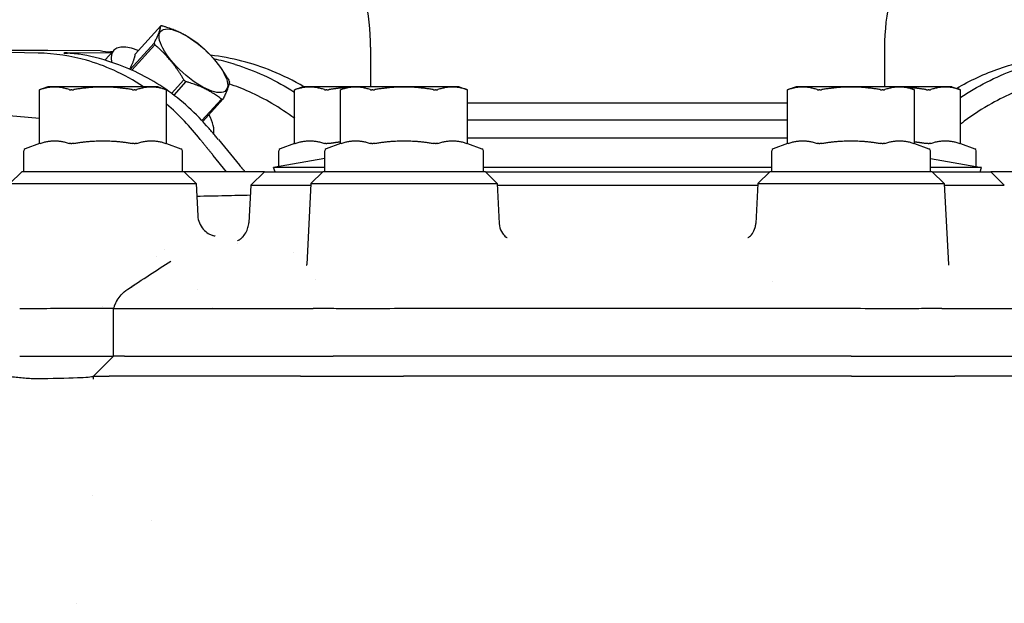
# Model space of a CAD drawing. Units: inches. Extents: x 6 to 844, y 19 to 532.
# Drawn here: x 543 to 546, y 208 to 210 of the extents above; entities that cross this region are included whole.
import ezdxf

# ---------------------------------------------------------------- set-up
doc = ezdxf.new("R2010")
doc.units = ezdxf.units.IN
doc.header["$LTSCALE"] = 50
doc.header["$MEASUREMENT"] = 0
doc.layers.add('Visible Edges(ANSI)', color=7, linetype='Continuous', lineweight=25)

msp = doc.modelspace()

# ---------------------------------------------------------------- linework, layer by layer
at = {"layer": 'Visible Edges(ANSI)'}
for p, q in [((543.4287, 210.3663), (543.3378, 210.2661)), ((543.3212, 210.2122), (543.4054, 210.3051)), ((542.996, 210.2698), (542.8324, 210.2741)), ((543.0309, 210.2801), (543.2146, 210.2791)), ((543.254, 210.2695), (543.0987, 210.2703)), ((543.2315, 210.2447), (543.2628, 210.2792)), ((543.2582, 210.2742), (543.2512, 210.2743)), ((543.408, 210.2989), (543.327, 210.2097)), ((544.1676, 210.2903), (544.1676, 210.1513)), ((545.9787, 210.2903), (545.9787, 210.1513)), ((543.4664, 210.1279), (543.5097, 210.1757)), ((543.5172, 210.1695), (543.4742, 210.122)), ((543.0312, 210.1513), (543.0012, 210.1404)), ((543.0012, 210.1404), (543.0012, 210.1404)), ((543.0012, 209.9511), (543.0012, 210.1404)), ((543.4189, 210.1513), (543.0312, 210.1513)), ((543.1148, 210.1404), (543.1115, 210.1404)), ((543.3386, 210.1404), (543.3353, 210.1404)), ((543.4189, 210.1513), (543.4489, 210.1404)), ((543.4489, 210.1404), (543.4489, 210.1404)), ((543.4489, 209.9511), (543.4489, 210.1404)), ((543.9303, 210.1513), (543.9003, 210.1404)), ((543.9004, 210.1404), (543.9003, 210.1404)), ((543.9003, 209.9511), (543.9003, 210.1404)), ((544.0919, 210.1513), (543.9303, 210.1513)), ((544.0139, 210.1404), (544.0106, 210.1404)), ((544.0919, 210.1513), (544.0619, 210.1404)), ((544.0619, 210.1404), (544.0619, 210.1404)), ((544.0619, 209.9511), (544.0619, 210.1404)), ((544.4796, 210.1513), (544.0919, 210.1513)), ((544.1755, 210.1404), (544.1722, 210.1404)), ((544.3993, 210.1404), (544.396, 210.1404)), ((544.4796, 210.1513), (544.5096, 210.1404)), ((544.5096, 210.1404), (544.5096, 210.1404)), ((544.5096, 209.9511), (544.5096, 210.1404)), ((545.6667, 210.1513), (545.6367, 210.1404)), ((545.6367, 210.1404), (545.6367, 210.1404)), ((545.6367, 209.9511), (545.6367, 210.1404)), ((546.0544, 210.1513), (545.6667, 210.1513)), ((545.7503, 210.1404), (545.747, 210.1404)), ((545.9741, 210.1404), (545.9708, 210.1404)), ((546.216, 210.1513), (546.0544, 210.1513)), ((546.0544, 210.1513), (546.0844, 210.1404)), ((546.0844, 210.1404), (546.0844, 210.1404)), ((546.0844, 209.9511), (546.0844, 210.1404)), ((546.1357, 210.1404), (546.1324, 210.1404)), ((546.216, 210.1513), (546.2459, 210.1404)), ((546.2459, 210.1404), (546.2459, 210.1404)), ((546.2459, 209.9511), (546.2459, 210.1404)), ((543.5737, 210.0319), (543.6422, 210.1075)), ((543.6471, 210.1075), (543.5762, 210.0292)), ((545.6367, 210.0935), (544.5096, 210.0935)), ((543.0012, 210.0389), (542.7559, 210.0602)), ((544.5096, 210.0344), (545.6367, 210.0344)), ((543.6314, 209.9656), (543.7065, 209.8745)), ((545.6367, 209.9702), (544.5096, 209.9702)), ((542.9455, 209.8521), (542.9455, 209.9254)), ((543.0012, 209.9511), (542.9507, 209.9328)), ((543.0012, 209.9511), (543.0012, 209.9511)), ((543.1115, 209.9511), (543.1148, 209.9511)), ((543.3353, 209.9511), (543.3386, 209.9511)), ((543.4489, 209.9511), (543.4489, 209.9511)), ((543.4489, 209.9511), (543.4994, 209.9328)), ((543.5046, 209.8521), (543.5046, 209.9254)), ((543.8447, 209.8704), (543.8447, 209.9254)), ((543.9003, 209.9511), (543.8498, 209.9328)), ((543.9003, 209.9511), (543.9004, 209.9511)), ((544.0062, 209.8521), (544.0062, 209.9254)), ((544.0106, 209.9511), (544.0139, 209.9511)), ((544.0619, 209.9511), (544.0114, 209.9328)), ((544.0619, 209.9511), (544.0619, 209.9511)), ((544.1722, 209.9511), (544.1755, 209.9511)), ((544.396, 209.9511), (544.3993, 209.9511)), ((544.5096, 209.9511), (544.5096, 209.9511)), ((544.5096, 209.9511), (544.5601, 209.9328)), ((544.5653, 209.8521), (544.5653, 209.9254)), ((545.581, 209.8521), (545.581, 209.9254)), ((545.6367, 209.9511), (545.5862, 209.9328)), ((545.6367, 209.9511), (545.6367, 209.9511)), ((545.747, 209.9511), (545.7503, 209.9511)), ((545.9708, 209.9511), (545.9741, 209.9511)), ((546.0844, 209.9511), (546.0844, 209.9511)), ((546.0844, 209.9511), (546.1349, 209.9328)), ((546.1324, 209.9511), (546.1357, 209.9511)), ((546.1401, 209.8521), (546.1401, 209.9254)), ((546.2459, 209.9511), (546.2459, 209.9511)), ((546.2459, 209.9511), (546.2964, 209.9328)), ((546.3016, 209.8704), (546.3016, 209.9254)), ((543.6604, 209.8521), (543.6135, 209.909)), ((544.0062, 209.8989), (543.8257, 209.8671)), ((546.1401, 209.8989), (546.3205, 209.8671)), ((542.9386, 209.8521), (542.897, 209.8106)), ((543.5115, 209.8521), (542.9386, 209.8521)), ((543.7936, 209.8521), (543.5115, 209.8521)), ((543.5115, 209.8521), (543.5531, 209.8106)), ((543.7936, 209.8521), (543.7457, 209.8042)), ((543.7936, 209.8521), (543.9993, 209.8521)), ((544.0062, 209.8671), (543.8257, 209.8671)), ((543.8312, 209.8521), (543.8257, 209.8671)), ((543.9993, 209.8521), (543.9577, 209.8106)), ((544.5722, 209.8521), (543.9993, 209.8521)), ((545.581, 209.8671), (544.5653, 209.8671)), ((544.5722, 209.8521), (545.5741, 209.8521)), ((544.5722, 209.8521), (544.6138, 209.8106)), ((545.5741, 209.8521), (545.5325, 209.8106)), ((546.147, 209.8521), (545.5741, 209.8521)), ((546.3205, 209.8671), (546.1401, 209.8671)), ((546.147, 209.8521), (546.3527, 209.8521)), ((546.147, 209.8521), (546.1886, 209.8106)), ((546.3151, 209.8521), (546.3205, 209.8671)), ((546.6348, 209.8521), (546.3527, 209.8521)), ((546.3527, 209.8521), (546.4006, 209.8042)), ((542.897, 209.8106), (543.5531, 209.8106)), ((543.5531, 209.8106), (543.559, 209.6967)), ((543.7457, 209.8042), (543.7387, 209.6722)), ((543.7457, 209.8042), (543.9574, 209.8042)), ((543.9577, 209.8106), (543.9428, 209.5248)), ((543.9577, 209.8106), (544.6138, 209.8106)), ((544.6138, 209.8106), (544.6212, 209.6694)), ((544.6141, 209.8042), (545.5322, 209.8042)), ((545.5325, 209.8106), (545.5251, 209.6694)), ((545.5325, 209.8106), (546.1886, 209.8106)), ((546.1886, 209.8106), (546.2035, 209.5248)), ((546.1889, 209.8042), (546.4006, 209.8042)), ((543.7387, 209.6722), (543.7387, 209.6722)), ((543.4132, 209.5516), (543.4132, 209.5516)), ((543.8955, 209.5673), (543.8955, 209.5673)), ((543.9744, 209.4716), (543.9744, 209.4716)), ((543.3124, 209.4378), (543.3124, 209.4378)), ((543.5595, 209.4354), (543.5595, 209.4354)), ((545.5847, 209.4656), (545.5847, 209.4656)), ((543.2621, 209.3697), (543.1288, 209.3697)), ((543.2241, 209.3766), (543.2241, 209.3766)), ((543.2621, 209.3697), (543.265, 209.3777)), ((543.2621, 209.3697), (543.3089, 209.3697)), ((543.2621, 209.2025), (543.2621, 209.3697)), ((543.265, 209.3777), (543.2655, 209.3791)), ((543.2655, 209.379), (543.2657, 209.3796)), ((543.3089, 209.3697), (543.9657, 209.3697)), ((543.6094, 209.3749), (543.6094, 209.3749)), ((543.9759, 209.3697), (543.9759, 209.3697)), ((544.2857, 209.3696), (544.2856, 209.3696)), ((544.6482, 209.3697), (544.6482, 209.3697)), ((545.4817, 209.3697), (544.6643, 209.3697)), ((545.8607, 209.3696), (545.8605, 209.3696)), ((546.1704, 209.3697), (546.1704, 209.3697)), ((546.1806, 209.3697), (546.8374, 209.3697)), ((542.9315, 209.2025), (543.1057, 209.2025)), ((543.1524, 209.2025), (543.2621, 209.2025)), ((543.2622, 209.2025), (543.1917, 209.1321)), ((543.301, 209.2025), (543.2621, 209.2025)), ((543.301, 209.2025), (543.3089, 209.2025)), ((543.3089, 209.2025), (543.976, 209.2025)), ((543.976, 209.2025), (543.982, 209.2025)), ((544.2858, 209.2025), (544.0355, 209.2025)), ((545.8605, 209.2025), (544.2858, 209.2025)), ((545.8605, 209.2025), (546.1703, 209.2025)), ((546.1703, 209.2025), (546.8373, 209.2025)), ((543.1896, 209.13), (543.1896, 209.13)), ((543.1911, 209.1208), (543.1917, 209.1321)), ((543.1917, 209.1321), (543.1917, 209.1321)), ((543.9205, 209.1321), (543.2468, 209.1321)), ((545.8605, 209.1321), (544.2858, 209.1321)), ((546.8994, 209.1321), (546.2258, 209.1321)), ((543.3974, 208.6235), (543.3974, 208.6235)), ((543.1328, 208.3315), (543.1327, 208.3315))]:
    msp.add_line(p, q, dxfattribs=at)
for centre, radius, start, end in [((543.3802, 210.2903), 0.7874, 0, 12.8386), ((546.7661, 210.2903), 0.7874, 167.1614, 180), ((542.9534, 209.9254), 0.00787, 110, 180), ((543.4967, 209.9254), 0.00787, 0, 70), ((543.8525, 209.9254), 0.00787, 110, 180), ((544.0141, 209.9254), 0.00787, 110, 180), ((544.5574, 209.9254), 0.00787, 0, 70), ((545.5889, 209.9254), 0.00787, 110, 180), ((546.1322, 209.9254), 0.00787, 0, 70), ((546.2937, 209.9254), 0.00787, 0, 70)]:
    msp.add_arc(centre, radius, start, end, dxfattribs=at)
msp.add_ellipse((543.5434, 210.2429), major_axis=(-0.1149, 0.1041), ratio=0.361497, dxfattribs=at)
for centre, major_axis, ratio, start_param, end_param in [((543.5379, 210.2369), (-0.1327, 0.1203), 0.361497, 5.872763, 5.927507), ((543.4349, 210.1233), (-0.1721, 0.156), 0.361497, 5.520091, 6.729136), ((543.5379, 210.2369), (0.1327, -0.1203), 0.361497, 3.778368, 3.833112), ((543.5379, 210.2369), (-0.1327, 0.1203), 0.361497, 4.825566, 4.880309), ((542.6905, 209.2873), (0.6846, 0.8505), 0.719536, 0.29603, 0.502124), ((543.2379, 210.2665), (-0.1514, 0.0036), 0.007949, 5.879306, 6.710343), ((543.1544, 210.3929), (0.1551, -0.0958), 0.451027, 5.366867, 5.628666), ((543.8023, 209.2816), (0.6199, -0.8848), 0.700801, 2.456451, 2.58453), ((543.5379, 210.2369), (0.1327, -0.1203), 0.361497, 4.825566, 4.880309), ((543.5379, 210.2369), (-0.1327, 0.1203), 0.361497, 3.778368, 3.833112), ((543.5379, 210.2369), (0.1327, -0.1203), 0.361497, 5.872763, 5.927507), ((543.4349, 210.1233), (0.1721, -0.156), 0.361497, 0.221209, 0.763094), ((543.0151, 209.2856), (-0.005, -0.9842), 0.864803, 2.337856, 2.354661), ((543.0361, 209.0987), (0.0034, 0.6698), 0.864803, 5.514626, 5.514628), ((543.6884, 209.678), (0.0119, -0.0778), 0.979215, 6.279349, 6.283185), ((543.1923, 208.3758), (0, 0.3346), 0.866025, 0.012419, 0.012546)]:
    msp.add_ellipse(centre, major_axis=major_axis, ratio=ratio, start_param=start_param, end_param=end_param, dxfattribs=at)
for points, weights in [([(543.4054, 210.3051), (543.4263, 210.3459), (543.4287, 210.3663)], [3.53388064112, 4.01858079265, 3.53388064112]), ([(543.4336, 210.3663), (543.5053, 210.3455), (543.5586, 210.3043)], [3.53388064112, 4.01858079265, 3.53388064112]), ([(543.3378, 210.2661), (543.3356, 210.2474), (543.3188, 210.2133)], [3.50673653185, 3.94115800208, 3.59083522362]), ([(543.5097, 210.1757), (543.4681, 210.2475), (543.408, 210.2989)], [3.33447289955, 3.79182267557, 3.33447289956]), ([(543.5661, 210.2981), (543.6262, 210.2467), (543.6678, 210.1749)], [3.33447289955, 3.79182267557, 3.33447289955]), ([(543.6422, 210.1075), (543.589, 210.1487), (543.5172, 210.1695)], [3.47991093161, 3.95720870342, 3.47991093161]), ([(543.6704, 210.1687), (543.668, 210.1483), (543.6471, 210.1075)], [3.47991093161, 3.95720870342, 3.47991093161]), ([(543.1058, 210.1411), (543.0546, 210.1584), (543.0033, 210.1411)], [2.50013000806, 2.81881551113, 2.50013000806]), ([(543.3276, 210.1411), (543.2251, 210.1584), (543.1225, 210.1411)], [2.50013000806, 2.81881551113, 2.50013000806]), ([(543.4468, 210.1411), (543.3955, 210.1584), (543.3443, 210.1411)], [2.50013000806, 2.81881551113, 2.50013000806]), ([(544.005, 210.1411), (543.9537, 210.1584), (543.9025, 210.1411)], [2.50013000806, 2.81881551113, 2.50013000806]), ([(544.085, 210.1488), (544.055, 210.1467), (544.0217, 210.1411)], [2.6336700701, 2.5953520021, 2.50013000806]), ([(544.1665, 210.1411), (544.1153, 210.1584), (544.064, 210.1411)], [2.50013000807, 2.81881551113, 2.50013000807]), ([(544.3883, 210.1411), (544.2857, 210.1584), (544.1832, 210.1411)], [2.50013000806, 2.81881551113, 2.50013000806]), ([(544.5075, 210.1411), (544.4562, 210.1584), (544.405, 210.1411)], [2.50013000806, 2.81881551113, 2.50013000806]), ([(545.7413, 210.1411), (545.6901, 210.1584), (545.6388, 210.1411)], [2.50013000807, 2.81881551113, 2.50013000807]), ([(545.9631, 210.1411), (545.8605, 210.1584), (545.758, 210.1411)], [2.50013000806, 2.81881551113, 2.50013000806]), ([(546.0823, 210.1411), (546.031, 210.1584), (545.9798, 210.1411)], [2.50013000806, 2.81881551113, 2.50013000806]), ([(546.1246, 210.1411), (546.0913, 210.1467), (546.0613, 210.1488)], [2.50013000806, 2.5953520021, 2.6336700701]), ([(546.2438, 210.1411), (546.1926, 210.1584), (546.1413, 210.1411)], [2.50013000806, 2.81881551113, 2.50013000806]), ([(543.0033, 209.9518), (543.0546, 209.9691), (543.1058, 209.9518)], [1.38341769702, 1.55975859261, 1.38341769702]), ([(543.1225, 209.9518), (543.2251, 209.9691), (543.3276, 209.9518)], [1.38341769702, 1.55975859261, 1.38341769702]), ([(543.3443, 209.9518), (543.3955, 209.9691), (543.4468, 209.9518)], [1.38341769702, 1.55975859261, 1.38341769702]), ([(543.5676, 209.9659), (543.5901, 209.9374), (543.6135, 209.909)], [2.24217797312, 2.24701809918, 2.24701809918]), ([(543.9025, 209.9518), (543.9537, 209.9691), (544.005, 209.9518)], [1.38341769702, 1.55975859261, 1.38341769702]), ([(544.0217, 209.9518), (544.0425, 209.9553), (544.0619, 209.9575)], [1.38341769702, 1.41594645865, 1.43647437011]), ([(544.064, 209.9518), (544.1153, 209.9691), (544.1665, 209.9518)], [1.38341769702, 1.55975859261, 1.38341769702]), ([(544.1832, 209.9518), (544.2857, 209.9691), (544.3883, 209.9518)], [1.38341769702, 1.55975859261, 1.38341769702]), ([(544.405, 209.9518), (544.4562, 209.9691), (544.5075, 209.9518)], [1.38341769702, 1.55975859261, 1.38341769702]), ([(545.6388, 209.9518), (545.6901, 209.9691), (545.7413, 209.9518)], [1.38341769702, 1.55975859261, 1.38341769702]), ([(545.758, 209.9518), (545.8605, 209.9691), (545.9631, 209.9518)], [1.38341769702, 1.55975859261, 1.38341769702]), ([(545.9798, 209.9518), (546.031, 209.9691), (546.0823, 209.9518)], [1.38341769702, 1.55975859261, 1.38341769702]), ([(546.0844, 209.9575), (546.1038, 209.9553), (546.1246, 209.9518)], [1.43647437011, 1.41594645865, 1.38341769702]), ([(546.1413, 209.9518), (546.1926, 209.9691), (546.2438, 209.9518)], [1.38341769702, 1.55975859261, 1.38341769702]), ([(543.7257, 209.8521), (543.7157, 209.8634), (543.7065, 209.8745)], [5.75879913572, 5.79419089848, 5.79419089848])]:
    msp.add_rational_spline(points, weights, degree=2, dxfattribs=at)
for points, knots in [([(542.9015, 210.2807), (542.9103, 210.2807), (542.9189, 210.2807), (542.934, 210.2807), (542.9446, 210.2807), (542.9616, 210.2806), (542.9689, 210.2806), (542.9859, 210.2804), (542.9972, 210.2803), (543.0128, 210.2802), (543.0219, 210.2801), (543.0309, 210.2801)], [0.6255179, 0.6255179, 0.6255179, 0.6255179, 0.7272542, 0.7272542, 0.8124957, 0.8124957, 0.8766582, 0.8766582, 0.9496076, 0.9496076, 1.0368417, 1.0368417, 1.0368417, 1.0368417]), ([(543.1317, 210.2668), (543.1313, 210.2669), (543.131, 210.2669), (543.1206, 210.268), (543.1109, 210.2688), (543.1022, 210.2692), (543.1011, 210.2693), (543.1001, 210.2693)], [-0.4035908, -0.4035908, -0.4035908, -0.4035908, -0.3995464, -0.3995464, -0.2824801, -0.2824801, -0.2648891, -0.2648891, -0.2648891, -0.2648891]), ([(543.2697, 210.2323), (543.2676, 210.233), (543.2654, 210.2338), (543.2147, 210.2509), (543.1761, 210.2606), (543.1378, 210.2661), (543.1347, 210.2665), (543.1317, 210.2668)], [-2.6872926, -2.6872926, -2.6872926, -2.6872926, -2.6665595, -2.6665595, -2.1915009, -2.1915009, -2.1495314, -2.1495314, -2.1495314, -2.1495314]), ([(543.368, 210.1513), (543.3339, 210.1738), (543.2985, 210.1933), (543.2309, 210.2237), (543.1987, 210.2353), (543.1667, 210.2444)], [4.1576725, 4.1576725, 4.1576725, 4.1576725, 4.4956649, 4.4956649, 4.7962389, 4.7962389, 4.7962389, 4.7962389]), ([(543.5989, 210.0038), (543.5531, 210.0572), (543.5019, 210.1037), (543.3909, 210.1807), (543.3317, 210.2109), (543.2697, 210.2323)], [0, 0, 0, 0, 0.597842, 0.597842, 1.195695, 1.195695, 1.195695, 1.195695]), ([(543.6907, 210.2302), (543.6884, 210.2309), (543.686, 210.2316), (543.6618, 210.2389), (543.6392, 210.2444), (543.616, 210.249)], [3.443558, 3.443558, 3.443558, 3.443558, 3.4642911, 3.4642911, 3.6538328, 3.6538328, 3.6538328, 3.6538328]), ([(543.9329, 210.1513), (543.8967, 210.1726), (543.8592, 210.1911), (543.7859, 210.2209), (543.7501, 210.2325), (543.7146, 210.2417)], [-2.6784041, -2.6784041, -2.6784041, -2.6784041, -2.3549604, -2.3549604, -2.0543864, -2.0543864, -2.0543864, -2.0543864]), ([(546.2322, 210.1454), (546.2562, 210.1595), (546.2809, 210.1724), (546.3576, 210.2079), (546.4113, 210.2264), (546.4655, 210.2392)], [-3.0509792, -3.0509792, -3.0509792, -3.0509792, -2.8352982, -2.8352982, -2.393278, -2.393278, -2.393278, -2.393278]), ([(543.6907, 210.2302), (543.7588, 210.2088), (543.8247, 210.1785), (543.8914, 210.1372), (543.8959, 210.1343), (543.9003, 210.1314)], [0, 0, 0, 0, 0.5978113, 0.5978113, 0.641143, 0.641143, 0.641143, 0.641143]), ([(546.2459, 210.113), (546.2605, 210.1228), (546.2754, 210.1322), (546.3534, 210.1786), (546.42, 210.2077), (546.4885, 210.2278)], [0.4546908, 0.4546908, 0.4546908, 0.4546908, 0.5978424, 0.5978424, 1.1956951, 1.1956951, 1.1956951, 1.1956951]), ([(543.0012, 210.1404), (543.0012, 210.1404), (543.0017, 210.1406), (543.0028, 210.141), (543.0031, 210.141), (543.0033, 210.1411)], [-0.18358942, -0.18358942, -0.18358942, -0.18358942, -0.16755046, -0.16755046, -0.16369927, -0.16369927, -0.16369927, -0.16369927]), ([(543.1058, 210.1411), (543.1061, 210.141), (543.1064, 210.141), (543.108, 210.1406), (543.1097, 210.1404), (543.1115, 210.1404)], [-0.20347958, -0.20347958, -0.20347958, -0.20347958, -0.19962839, -0.19962839, -0.18358942, -0.18358942, -0.18358942, -0.18358942]), ([(543.1148, 210.1404), (543.1166, 210.1404), (543.1188, 210.1406), (543.1215, 210.141), (543.122, 210.141), (543.1225, 210.1411)], [-0.18358942, -0.18358942, -0.18358942, -0.18358942, -0.16755046, -0.16755046, -0.16369927, -0.16369927, -0.16369927, -0.16369927]), ([(543.3276, 210.1411), (543.3281, 210.141), (543.3286, 210.141), (543.3313, 210.1406), (543.3335, 210.1404), (543.3353, 210.1404)], [-0.20347958, -0.20347958, -0.20347958, -0.20347958, -0.19962839, -0.19962839, -0.18358942, -0.18358942, -0.18358942, -0.18358942]), ([(543.3386, 210.1404), (543.3404, 210.1404), (543.3421, 210.1406), (543.3437, 210.141), (543.344, 210.141), (543.3443, 210.1411)], [-0.18358942, -0.18358942, -0.18358942, -0.18358942, -0.16755046, -0.16755046, -0.16369927, -0.16369927, -0.16369927, -0.16369927]), ([(543.4468, 210.1411), (543.447, 210.141), (543.4473, 210.141), (543.4484, 210.1406), (543.4489, 210.1404), (543.4489, 210.1404)], [-0.20347958, -0.20347958, -0.20347958, -0.20347958, -0.19962839, -0.19962839, -0.18358942, -0.18358942, -0.18358942, -0.18358942]), ([(543.9004, 210.0392), (543.8744, 210.0585), (543.8225, 210.0929), (543.7447, 210.1331), (543.6932, 210.1533), (543.6692, 210.1613)], [0.003534146, 0.003534146, 0.003534146, 0.003534146, 0.006145525, 0.008601091, 0.010733675, 0.010733675, 0.010733675, 0.010733675]), ([(543.9004, 210.1404), (543.9004, 210.1404), (543.9008, 210.1406), (543.902, 210.141), (543.9022, 210.141), (543.9025, 210.1411)], [-0.18358942, -0.18358942, -0.18358942, -0.18358942, -0.16755046, -0.16755046, -0.16369927, -0.16369927, -0.16369927, -0.16369927]), ([(544.005, 210.1411), (544.0052, 210.141), (544.0055, 210.141), (544.0071, 210.1406), (544.0088, 210.1404), (544.0106, 210.1404)], [-0.20347958, -0.20347958, -0.20347958, -0.20347958, -0.19962839, -0.19962839, -0.18358942, -0.18358942, -0.18358942, -0.18358942]), ([(544.0139, 210.1404), (544.0158, 210.1404), (544.0179, 210.1406), (544.0206, 210.141), (544.0212, 210.141), (544.0217, 210.1411)], [-0.18358942, -0.18358942, -0.18358942, -0.18358942, -0.16755046, -0.16755046, -0.16369927, -0.16369927, -0.16369927, -0.16369927]), ([(544.0619, 210.1404), (544.0619, 210.1404), (544.0624, 210.1406), (544.0635, 210.141), (544.0638, 210.141), (544.064, 210.1411)], [-0.18358942, -0.18358942, -0.18358942, -0.18358942, -0.16755046, -0.16755046, -0.16369927, -0.16369927, -0.16369927, -0.16369927]), ([(544.1665, 210.1411), (544.1668, 210.141), (544.1671, 210.141), (544.1687, 210.1406), (544.1704, 210.1404), (544.1722, 210.1404)], [-0.20347958, -0.20347958, -0.20347958, -0.20347958, -0.19962839, -0.19962839, -0.18358942, -0.18358942, -0.18358942, -0.18358942]), ([(544.1755, 210.1404), (544.1773, 210.1404), (544.1795, 210.1406), (544.1822, 210.141), (544.1827, 210.141), (544.1832, 210.1411)], [-0.18358942, -0.18358942, -0.18358942, -0.18358942, -0.16755046, -0.16755046, -0.16369927, -0.16369927, -0.16369927, -0.16369927]), ([(544.3883, 210.1411), (544.3888, 210.141), (544.3893, 210.141), (544.392, 210.1406), (544.3942, 210.1404), (544.396, 210.1404)], [-0.20347958, -0.20347958, -0.20347958, -0.20347958, -0.19962839, -0.19962839, -0.18358942, -0.18358942, -0.18358942, -0.18358942]), ([(544.3993, 210.1404), (544.4011, 210.1404), (544.4028, 210.1406), (544.4044, 210.141), (544.4047, 210.141), (544.405, 210.1411)], [-0.18358942, -0.18358942, -0.18358942, -0.18358942, -0.16755046, -0.16755046, -0.16369927, -0.16369927, -0.16369927, -0.16369927]), ([(544.5075, 210.1411), (544.5077, 210.141), (544.508, 210.141), (544.5091, 210.1406), (544.5096, 210.1404), (544.5096, 210.1404)], [-0.20347958, -0.20347958, -0.20347958, -0.20347958, -0.19962839, -0.19962839, -0.18358942, -0.18358942, -0.18358942, -0.18358942]), ([(545.6367, 210.1404), (545.6367, 210.1404), (545.6372, 210.1406), (545.6383, 210.141), (545.6386, 210.141), (545.6388, 210.1411)], [-0.18358942, -0.18358942, -0.18358942, -0.18358942, -0.16755046, -0.16755046, -0.16369927, -0.16369927, -0.16369927, -0.16369927]), ([(545.7413, 210.1411), (545.7416, 210.141), (545.7419, 210.141), (545.7435, 210.1406), (545.7452, 210.1404), (545.747, 210.1404)], [-0.20347958, -0.20347958, -0.20347958, -0.20347958, -0.19962839, -0.19962839, -0.18358942, -0.18358942, -0.18358942, -0.18358942]), ([(545.7503, 210.1404), (545.7521, 210.1404), (545.7543, 210.1406), (545.757, 210.141), (545.7575, 210.141), (545.758, 210.1411)], [-0.18358942, -0.18358942, -0.18358942, -0.18358942, -0.16755046, -0.16755046, -0.16369927, -0.16369927, -0.16369927, -0.16369927]), ([(545.9631, 210.1411), (545.9636, 210.141), (545.9641, 210.141), (545.9668, 210.1406), (545.969, 210.1404), (545.9708, 210.1404)], [-0.20347958, -0.20347958, -0.20347958, -0.20347958, -0.19962839, -0.19962839, -0.18358942, -0.18358942, -0.18358942, -0.18358942]), ([(545.9741, 210.1404), (545.9759, 210.1404), (545.9776, 210.1406), (545.9792, 210.141), (545.9795, 210.141), (545.9798, 210.1411)], [-0.18358942, -0.18358942, -0.18358942, -0.18358942, -0.16755046, -0.16755046, -0.16369927, -0.16369927, -0.16369927, -0.16369927]), ([(546.0823, 210.1411), (546.0825, 210.141), (546.0828, 210.141), (546.0839, 210.1406), (546.0844, 210.1404), (546.0844, 210.1404)], [-0.20347958, -0.20347958, -0.20347958, -0.20347958, -0.19962839, -0.19962839, -0.18358942, -0.18358942, -0.18358942, -0.18358942]), ([(546.1246, 210.1411), (546.1251, 210.141), (546.1257, 210.141), (546.1284, 210.1406), (546.1305, 210.1404), (546.1324, 210.1404)], [-0.20347958, -0.20347958, -0.20347958, -0.20347958, -0.19962839, -0.19962839, -0.18358942, -0.18358942, -0.18358942, -0.18358942]), ([(546.1357, 210.1404), (546.1375, 210.1404), (546.1392, 210.1406), (546.1408, 210.141), (546.1411, 210.141), (546.1413, 210.1411)], [-0.18358942, -0.18358942, -0.18358942, -0.18358942, -0.16755046, -0.16755046, -0.16369927, -0.16369927, -0.16369927, -0.16369927]), ([(546.2438, 210.1411), (546.2441, 210.141), (546.2443, 210.141), (546.2455, 210.1406), (546.2459, 210.1404), (546.2459, 210.1404)], [-0.20347958, -0.20347958, -0.20347958, -0.20347958, -0.19962839, -0.19962839, -0.18358942, -0.18358942, -0.18358942, -0.18358942]), ([(546.5092, 210.1589), (546.4849, 210.1513), (546.4327, 210.132), (546.3484, 210.0904), (546.2859, 210.0497), (546.2505, 210.0225), (546.2459, 210.0189)], [0.000292151, 0.000292151, 0.000292151, 0.000292151, 0.002435382, 0.004890983, 0.008020434, 0.008480524, 0.008480524, 0.008480524, 0.008480524]), ([(543.5676, 209.9659), (543.5501, 209.9881), (543.5316, 210.0096), (543.492, 210.0512), (543.4709, 210.0713), (543.4489, 210.0902)], [3.4194282, 3.4194282, 3.4194282, 3.4194282, 3.6465952, 3.6465952, 3.8808844, 3.8808844, 3.8808844, 3.8808844]), ([(543.6214, 209.9775), (543.6176, 209.9819), (543.6138, 209.9864), (543.6063, 209.9951), (543.6025, 209.9995), (543.5989, 210.0038)], [0, 0, 0, 0, 0.04806117, 0.04806117, 0.09587234, 0.09587234, 0.09587234, 0.09587234]), ([(543.0033, 209.9518), (543.0031, 209.9517), (543.0028, 209.9517), (543.0017, 209.9513), (543.0012, 209.9511), (543.0012, 209.9511)], [0.16369927, 0.16369927, 0.16369927, 0.16369927, 0.16755046, 0.16755046, 0.18358942, 0.18358942, 0.18358942, 0.18358942]), ([(543.1115, 209.9511), (543.1097, 209.9511), (543.108, 209.9513), (543.1064, 209.9517), (543.1061, 209.9517), (543.1058, 209.9518)], [0.18358942, 0.18358942, 0.18358942, 0.18358942, 0.19962839, 0.19962839, 0.20347958, 0.20347958, 0.20347958, 0.20347958]), ([(543.1225, 209.9518), (543.122, 209.9517), (543.1215, 209.9517), (543.1188, 209.9513), (543.1166, 209.9511), (543.1148, 209.9511)], [0.16369927, 0.16369927, 0.16369927, 0.16369927, 0.16755046, 0.16755046, 0.18358942, 0.18358942, 0.18358942, 0.18358942]), ([(543.3353, 209.9511), (543.3335, 209.9511), (543.3313, 209.9513), (543.3286, 209.9517), (543.3281, 209.9517), (543.3276, 209.9518)], [0.18358942, 0.18358942, 0.18358942, 0.18358942, 0.19962839, 0.19962839, 0.20347958, 0.20347958, 0.20347958, 0.20347958]), ([(543.3443, 209.9518), (543.344, 209.9517), (543.3437, 209.9517), (543.3421, 209.9513), (543.3404, 209.9511), (543.3386, 209.9511)], [0.16369927, 0.16369927, 0.16369927, 0.16369927, 0.16755046, 0.16755046, 0.18358942, 0.18358942, 0.18358942, 0.18358942]), ([(543.4489, 209.9511), (543.4489, 209.9511), (543.4484, 209.9513), (543.4473, 209.9517), (543.447, 209.9517), (543.4468, 209.9518)], [0.18358942, 0.18358942, 0.18358942, 0.18358942, 0.19962839, 0.19962839, 0.20347958, 0.20347958, 0.20347958, 0.20347958]), ([(543.9025, 209.9518), (543.9022, 209.9517), (543.902, 209.9517), (543.9008, 209.9513), (543.9004, 209.9511), (543.9004, 209.9511)], [0.16369927, 0.16369927, 0.16369927, 0.16369927, 0.16755046, 0.16755046, 0.18358942, 0.18358942, 0.18358942, 0.18358942]), ([(544.0106, 209.9511), (544.0088, 209.9511), (544.0071, 209.9513), (544.0055, 209.9517), (544.0052, 209.9517), (544.005, 209.9518)], [0.18358942, 0.18358942, 0.18358942, 0.18358942, 0.19962839, 0.19962839, 0.20347958, 0.20347958, 0.20347958, 0.20347958]), ([(544.0217, 209.9518), (544.0212, 209.9517), (544.0206, 209.9517), (544.0179, 209.9513), (544.0158, 209.9511), (544.0139, 209.9511)], [0.16369927, 0.16369927, 0.16369927, 0.16369927, 0.16755046, 0.16755046, 0.18358942, 0.18358942, 0.18358942, 0.18358942]), ([(544.064, 209.9518), (544.0638, 209.9517), (544.0635, 209.9517), (544.0624, 209.9513), (544.0619, 209.9511), (544.0619, 209.9511)], [0.16369927, 0.16369927, 0.16369927, 0.16369927, 0.16755046, 0.16755046, 0.18358942, 0.18358942, 0.18358942, 0.18358942]), ([(544.1722, 209.9511), (544.1704, 209.9511), (544.1687, 209.9513), (544.1671, 209.9517), (544.1668, 209.9517), (544.1665, 209.9518)], [0.18358942, 0.18358942, 0.18358942, 0.18358942, 0.19962839, 0.19962839, 0.20347958, 0.20347958, 0.20347958, 0.20347958]), ([(544.1832, 209.9518), (544.1827, 209.9517), (544.1822, 209.9517), (544.1795, 209.9513), (544.1773, 209.9511), (544.1755, 209.9511)], [0.16369927, 0.16369927, 0.16369927, 0.16369927, 0.16755046, 0.16755046, 0.18358942, 0.18358942, 0.18358942, 0.18358942]), ([(544.396, 209.9511), (544.3942, 209.9511), (544.392, 209.9513), (544.3893, 209.9517), (544.3888, 209.9517), (544.3883, 209.9518)], [0.18358942, 0.18358942, 0.18358942, 0.18358942, 0.19962839, 0.19962839, 0.20347958, 0.20347958, 0.20347958, 0.20347958]), ([(544.405, 209.9518), (544.4047, 209.9517), (544.4044, 209.9517), (544.4028, 209.9513), (544.4011, 209.9511), (544.3993, 209.9511)], [0.16369927, 0.16369927, 0.16369927, 0.16369927, 0.16755046, 0.16755046, 0.18358942, 0.18358942, 0.18358942, 0.18358942]), ([(544.5096, 209.9511), (544.5096, 209.9511), (544.5091, 209.9513), (544.508, 209.9517), (544.5077, 209.9517), (544.5075, 209.9518)], [0.18358942, 0.18358942, 0.18358942, 0.18358942, 0.19962839, 0.19962839, 0.20347958, 0.20347958, 0.20347958, 0.20347958]), ([(545.6388, 209.9518), (545.6386, 209.9517), (545.6383, 209.9517), (545.6372, 209.9513), (545.6367, 209.9511), (545.6367, 209.9511)], [0.16369927, 0.16369927, 0.16369927, 0.16369927, 0.16755046, 0.16755046, 0.18358942, 0.18358942, 0.18358942, 0.18358942]), ([(545.747, 209.9511), (545.7452, 209.9511), (545.7435, 209.9513), (545.7419, 209.9517), (545.7416, 209.9517), (545.7413, 209.9518)], [0.18358942, 0.18358942, 0.18358942, 0.18358942, 0.19962839, 0.19962839, 0.20347958, 0.20347958, 0.20347958, 0.20347958]), ([(545.758, 209.9518), (545.7575, 209.9517), (545.757, 209.9517), (545.7543, 209.9513), (545.7521, 209.9511), (545.7503, 209.9511)], [0.16369927, 0.16369927, 0.16369927, 0.16369927, 0.16755046, 0.16755046, 0.18358942, 0.18358942, 0.18358942, 0.18358942]), ([(545.9708, 209.9511), (545.969, 209.9511), (545.9668, 209.9513), (545.9641, 209.9517), (545.9636, 209.9517), (545.9631, 209.9518)], [0.18358942, 0.18358942, 0.18358942, 0.18358942, 0.19962839, 0.19962839, 0.20347958, 0.20347958, 0.20347958, 0.20347958]), ([(545.9798, 209.9518), (545.9795, 209.9517), (545.9792, 209.9517), (545.9776, 209.9513), (545.9759, 209.9511), (545.9741, 209.9511)], [0.16369927, 0.16369927, 0.16369927, 0.16369927, 0.16755046, 0.16755046, 0.18358942, 0.18358942, 0.18358942, 0.18358942]), ([(546.0844, 209.9511), (546.0844, 209.9511), (546.0839, 209.9513), (546.0828, 209.9517), (546.0825, 209.9517), (546.0823, 209.9518)], [0.18358942, 0.18358942, 0.18358942, 0.18358942, 0.19962839, 0.19962839, 0.20347958, 0.20347958, 0.20347958, 0.20347958]), ([(546.1324, 209.9511), (546.1305, 209.9511), (546.1284, 209.9513), (546.1257, 209.9517), (546.1251, 209.9517), (546.1246, 209.9518)], [0.18358942, 0.18358942, 0.18358942, 0.18358942, 0.19962839, 0.19962839, 0.20347958, 0.20347958, 0.20347958, 0.20347958]), ([(546.1413, 209.9518), (546.1411, 209.9517), (546.1408, 209.9517), (546.1392, 209.9513), (546.1375, 209.9511), (546.1357, 209.9511)], [0.16369927, 0.16369927, 0.16369927, 0.16369927, 0.16755046, 0.16755046, 0.18358942, 0.18358942, 0.18358942, 0.18358942]), ([(546.2459, 209.9511), (546.2459, 209.9511), (546.2455, 209.9513), (546.2443, 209.9517), (546.2441, 209.9517), (546.2438, 209.9518)], [0.18358942, 0.18358942, 0.18358942, 0.18358942, 0.19962839, 0.19962839, 0.20347958, 0.20347958, 0.20347958, 0.20347958]), ([(543.7438, 209.7688), (543.714, 209.7681), (543.685, 209.7675), (543.6214, 209.7661), (543.5874, 209.7655), (543.5555, 209.7649)], [-10.6080402, -10.6080402, -10.6080402, -10.6080402, -10.3658206, -10.3658206, -10.0554872, -10.0554872, -10.0554872, -10.0554872]), ([(543.559, 209.6967), (543.5595, 209.6881), (543.5614, 209.6794), (543.5679, 209.6634), (543.5726, 209.6559), (543.5835, 209.6434), (543.5899, 209.6382), (543.5987, 209.6329), (543.6013, 209.6315), (543.6076, 209.6287), (543.6111, 209.6275), (543.616, 209.6261), (543.6177, 209.6258), (543.6202, 209.6253), (543.6207, 209.6253), (543.6208, 209.6253), (543.6208, 209.6253), (543.6208, 209.6253)], [0, 0, 0, 0, 0.0676738, 0.0676738, 0.1354105, 0.1354105, 0.2016186, 0.2016186, 0.2292465, 0.2292465, 0.2745354, 0.2745354, 0.3153972, 0.3153972, 0.3674774, 0.3674774, 0.3697427, 0.3697427, 0.3697427, 0.3697427]), ([(543.6988, 209.6088), (543.6988, 209.6088), (543.6997, 209.6091), (543.7042, 209.6118), (543.7058, 209.6128), (543.7101, 209.6159), (543.7128, 209.6181), (543.7197, 209.6249), (543.7243, 209.6303), (543.7313, 209.6423), (543.734, 209.6485), (543.7374, 209.6605), (543.7384, 209.6663), (543.7387, 209.6722)], [5.0089654, 5.0089654, 5.0089654, 5.0089654, 5.1590411, 5.1590411, 5.2171951, 5.2171951, 5.2751283, 5.2751283, 5.3471463, 5.3471463, 5.4043594, 5.4043594, 5.4525324, 5.4525324, 5.4525324, 5.4525324]), ([(544.6212, 209.6694), (544.6217, 209.6592), (544.6248, 209.649), (544.6329, 209.6339), (544.6377, 209.6285), (544.6445, 209.6223), (544.6469, 209.6208), (544.6486, 209.6199), (544.6489, 209.6198), (544.6489, 209.6198)], [0, 0, 0, 0, 0.1086928, 0.1086928, 0.2070699, 0.2070699, 0.2949854, 0.2949854, 0.337067, 0.337067, 0.337067, 0.337067]), ([(545.4974, 209.6198), (545.4974, 209.6198), (545.4974, 209.6198), (545.4976, 209.6199), (545.4987, 209.6204), (545.5034, 209.6237), (545.5084, 209.6278), (545.5171, 209.6401), (545.5207, 209.6473), (545.5241, 209.6598), (545.5249, 209.6646), (545.5251, 209.6694)], [1.9925923, 1.9925923, 1.9925923, 1.9925923, 2.0009735, 2.0009735, 2.075897, 2.075897, 2.1887995, 2.1887995, 2.2784825, 2.2784825, 2.3297648, 2.3297648, 2.3297648, 2.3297648]), ([(543.3121, 209.4381), (543.3375, 209.4547), (543.3632, 209.4716), (543.4139, 209.5047), (543.4389, 209.5211), (543.4639, 209.5374)], [0, 0, 0, 0, 0.2333954, 0.2333954, 0.4612807, 0.4612807, 0.4612807, 0.4612807]), ([(543.2655, 209.3791), (543.2681, 209.3863), (543.2715, 209.3933), (543.2793, 209.4062), (543.2838, 209.4122), (543.2957, 209.4254), (543.3037, 209.4322), (543.3124, 209.4378)], [0, 0, 0, 0, 0.0586765, 0.0586765, 0.1151908, 0.1151908, 0.1939712, 0.1939712, 0.1939712, 0.1939712]), ([(543.2657, 209.3796), (543.2683, 209.3867), (543.2716, 209.3937), (543.2793, 209.4065), (543.2837, 209.4124), (543.2954, 209.4256), (543.3034, 209.4324), (543.3121, 209.4381)], [0, 0, 0, 0, 0.0578189, 0.0578189, 0.1135664, 0.1135664, 0.1923468, 0.1923468, 0.1923468, 0.1923468]), ([(543.3124, 209.4378), (543.3175, 209.4412), (543.3227, 209.4445), (543.3287, 209.4484), (543.33, 209.4492), (543.332, 209.4505), (543.3328, 209.4511), (543.3339, 209.4518), (543.3342, 209.452), (543.3348, 209.4524), (543.3351, 209.4526), (543.3354, 209.4527), (543.3354, 209.4528), (543.3355, 209.4528), (543.3355, 209.4528), (543.3355, 209.4528)], [0, 0, 0, 0, 0.05047354, 0.05047354, 0.06410255, 0.06410255, 0.07378733, 0.07378733, 0.07848569, 0.07848569, 0.0836144, 0.0836144, 0.0861458, 0.0861458, 0.08729012, 0.08729012, 0.08729012, 0.08729012]), ([(543.1288, 209.3697), (543.1025, 209.3697), (543.0727, 209.3696), (543.0064, 209.3694), (542.9702, 209.3694), (542.9314, 209.3688)], [0, 0, 0, 0, 0.3758544, 0.3758544, 0.7541298, 0.7541298, 0.7541298, 0.7541298]), ([(544.2856, 209.3696), (544.2411, 209.3695), (544.1969, 209.3693), (544.1408, 209.3693), (544.1269, 209.3693), (544.0865, 209.3693), (544.0611, 209.3694), (544.0149, 209.3696), (543.9941, 209.3697), (543.9759, 209.3697)], [-0.9071471, -0.9071471, -0.9071471, -0.9071471, -0.5680451, -0.5680451, -0.4535296, -0.4535296, -0.224997, -0.224997, 0, 0, 0, 0]), ([(544.6643, 209.3697), (544.5972, 209.3697), (544.5352, 209.3697), (544.429, 209.3697), (544.4097, 209.3697), (544.373, 209.3697), (544.3573, 209.3697), (544.3405, 209.3697), (544.3152, 209.3697), (544.2972, 209.3696), (544.2914, 209.3696), (544.2857, 209.3696)], [0, 0, 0, 0, 0.511443, 0.511443, 0.902932, 0.902932, 1.113391, 1.113391, 1.153712, 1.153712, 1.171971, 1.171971, 1.171971, 1.171971]), ([(545.8605, 209.3696), (545.8524, 209.3696), (545.8442, 209.3697), (545.836, 209.3697), (545.8284, 209.3697), (545.8208, 209.3697), (545.8132, 209.3697), (545.8126, 209.3697), (545.812, 209.3697), (545.8114, 209.3697), (545.7962, 209.3697), (545.781, 209.3697), (545.7658, 209.3697), (545.7646, 209.3697), (545.7634, 209.3697), (545.7621, 209.3697), (545.7457, 209.3697), (545.7293, 209.3697), (545.7129, 209.3697), (545.699, 209.3697), (545.6851, 209.3697), (545.6711, 209.3697), (545.6687, 209.3697), (545.6662, 209.3697), (545.6637, 209.3697), (545.6309, 209.3697), (545.5981, 209.3698), (545.5653, 209.3697), (545.5374, 209.3697), (545.5096, 209.3697), (545.4817, 209.3697)], [0, 0, 0, 0, 0.000623889, 0.000623889, 0.000623889, 0.001202748, 0.001202748, 0.001202748, 0.001249426, 0.001249426, 0.001249426, 0.002405495, 0.002405495, 0.002405495, 0.00249953, 0.00249953, 0.00249953, 0.003749481, 0.003749481, 0.003749481, 0.004810991, 0.004810991, 0.004810991, 0.004999562, 0.004999562, 0.004999562, 0.007499723, 0.007499723, 0.007499723, 0.009621981, 0.009621981, 0.009621981, 0.009621981]), ([(546.1704, 209.3697), (546.1523, 209.3697), (546.1316, 209.3696), (546.0855, 209.3694), (546.06, 209.3693), (546.0196, 209.3693), (546.0058, 209.3693), (545.9497, 209.3693), (545.9054, 209.3695), (545.8607, 209.3696)], [-0.9071943, -0.9071943, -0.9071943, -0.9071943, -0.6833325, -0.6833325, -0.4538702, -0.4538702, -0.3403619, -0.3403619, 0, 0, 0, 0]), ([(543.1057, 209.2025), (543.1141, 209.2025), (543.1222, 209.2025), (543.1378, 209.2025), (543.1452, 209.2025), (543.1524, 209.2025)], [0.000001, 0.000001, 0.000001, 0.000001, 0.1118812, 0.1118812, 0.2237615, 0.2237615, 0.2237615, 0.2237615]), ([(543.982, 209.2025), (543.99, 209.2025), (543.9985, 209.2024), (544.0164, 209.2024), (544.0258, 209.2025), (544.0355, 209.2025)], [-0.1925626, -0.1925626, -0.1925626, -0.1925626, -0.0961897, -0.0961897, -0.000001, -0.000001, -0.000001, -0.000001]), ([(542.9892, 209.1225), (542.9863, 209.1225), (542.9834, 209.1225), (542.9796, 209.1226), (542.9786, 209.1226), (542.9739, 209.1227), (542.97, 209.1229), (542.9584, 209.1235), (542.9506, 209.1241), (542.9271, 209.1262), (542.9109, 209.128), (542.8937, 209.1295)], [0, 0, 0, 0, 0.0332852, 0.0332852, 0.0443313, 0.0443313, 0.0885346, 0.0885346, 0.1781032, 0.1781032, 0.3573517, 0.3573517, 0.3573517, 0.3573517]), ([(543.1896, 209.13), (543.188, 209.1284), (543.1634, 209.1266), (543.0977, 209.1236), (543.0447, 209.1225), (542.9892, 209.1225)], [0, 0, 0, 0, 0.841175, 0.841175, 1.954472, 1.954472, 1.954472, 1.954472]), ([(543.1917, 209.1321), (543.1917, 209.1321), (543.1916, 209.1319), (543.1909, 209.1312), (543.1904, 209.1307), (543.1896, 209.13)], [0, 0, 0, 0, 0.3755839, 0.3755839, 0.7510642, 0.7510642, 0.7510642, 0.7510642]), ([(543.1917, 209.1321), (543.1917, 209.132), (543.1919, 209.132), (543.1922, 209.132), (543.195, 209.1319), (543.2096, 209.1319), (543.2394, 209.132), (543.2428, 209.132), (543.2464, 209.1321)], [-0.0548336, -0.0548336, -0.0548336, -0.0548336, 0, 0, 0, 0.4441233, 0.4441233, 0.4983405, 0.4983405, 0.4983405, 0.4983405]), ([(543.9217, 209.1321), (543.9429, 209.1319), (543.967, 209.1318), (544.021, 209.1317), (544.0508, 209.1316), (544.1142, 209.1316), (544.1475, 209.1317), (544.2154, 209.1318), (544.2496, 209.1319), (544.284, 209.1321)], [0, 0, 0, 0, 0.261618, 0.261618, 0.529984, 0.529984, 0.798494, 0.798494, 1.060131, 1.060131, 1.060131, 1.060131]), ([(545.8623, 209.1321), (545.8797, 209.132), (545.897, 209.1319), (545.9143, 209.1319), (545.9316, 209.1318), (545.9488, 209.1318), (545.9657, 209.1317), (545.9995, 209.1316), (546.0325, 209.1316), (546.0638, 209.1316), (546.0794, 209.1316), (546.0946, 209.1316), (546.1093, 209.1316), (546.1239, 209.1317), (546.1381, 209.1317), (546.1516, 209.1317), (546.1651, 209.1318), (546.178, 209.1318), (546.1902, 209.1319), (546.2024, 209.1319), (546.2138, 209.132), (546.2246, 209.1321)], [0, 0, 0, 0, 0.00132302, 0.00132302, 0.00132302, 0.00264603, 0.00264603, 0.00264603, 0.00529206, 0.00529206, 0.00529206, 0.00661508, 0.00661508, 0.00661508, 0.00793809, 0.00793809, 0.00793809, 0.00926111, 0.00926111, 0.00926111, 0.01058413, 0.01058413, 0.01058413, 0.01058413])]:
    msp.add_open_spline(points, degree=3, knots=knots, dxfattribs=at)
for points in [[(543.9425, 209.5227), (543.9425, 209.5227), (543.9427, 209.5234), (543.9428, 209.5248)], [(546.2035, 209.5248), (546.2036, 209.5234), (546.2038, 209.5227), (546.2038, 209.5227)], [(543.9759, 209.3697), (543.9725, 209.3697), (543.9691, 209.3697), (543.9657, 209.3697)], [(546.1806, 209.3697), (546.1772, 209.3697), (546.1738, 209.3697), (546.1704, 209.3697)], [(543.2464, 209.1321), (543.2465, 209.1321), (543.2467, 209.1321), (543.2468, 209.1321)], [(543.9205, 209.1321), (543.9209, 209.1321), (543.9213, 209.1321), (543.9217, 209.1321)], [(544.2858, 209.1321), (544.2852, 209.1321), (544.2846, 209.1321), (544.284, 209.1321)], [(545.8623, 209.1321), (545.8617, 209.1321), (545.8611, 209.1321), (545.8605, 209.1321)], [(546.2246, 209.1321), (546.225, 209.1321), (546.2254, 209.1321), (546.2258, 209.1321)]]:
    msp.add_open_spline(points, degree=3, dxfattribs=at)

doc.saveas('drawing.dxf')
